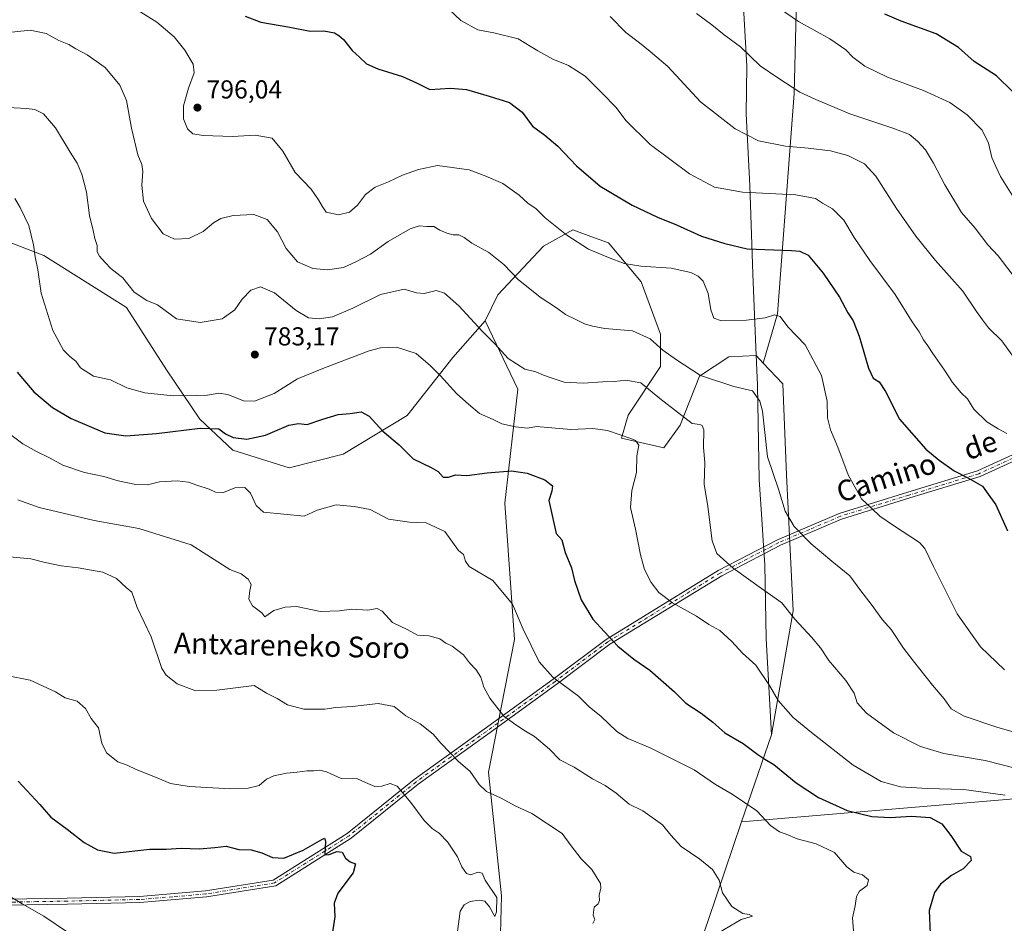
# Model space of a CAD drawing. Units: metres. Extents: x 600289 to 603741, y 4752298 to 4754662.
# Drawn here: x 601572 to 601952, y 4752647 to 4752995 of the extents above; entities that cross this region are included whole.
import ezdxf
from ezdxf.enums import TextEntityAlignment as Align

# ---------------------------------------------------------------- set-up
doc = ezdxf.new("R2010")
doc.units = ezdxf.units.M
doc.header["$MEASUREMENT"] = 0
doc.linetypes.add('DGN Style 4', pattern=[2.638475, 1.318413, -0.659207, 0.001648, -0.659207])
for name, color, linetype, lineweight in [('Arbolado forestal CxS', 92, 'Continuous', 0), ('Camino Cxs', 7, 'Continuous', 0), ('Camino eje', 30, 'DGN Style 4', 13), ('Curva de nivel maestra', 30, 'Continuous', 30), ('Curva de nivel normal', 30, 'Continuous', 0), ('Entidad de ámbito territorial', 7, 'Continuous', 0), ('Entidad de ámbito territorial CxS', 92, 'Continuous', 0), ('Municipio', 91, 'Continuous', 13), ('Municipio CxS', 4, 'Continuous', 0), ('Punto de cota en terreno', 7, 'Continuous', 0), ('Rótulo de punto de cota en terreno', 7, 'Continuous', 0), ('Texto cartográfico', 7, 'Continuous', 0)]:
    doc.layers.add(name, color=color, linetype=linetype, lineweight=lineweight)
doc.styles.add('Style-Arial', font='txt')

# ---------------------------------------------------------------- blocks, each defined once
blk = doc.blocks.new('*U8')
at = {"layer": 'Arbolado forestal CxS', "color": 92, "linetype": 'Continuous', "lineweight": 0}
blk.add_polyline3d([(601873.1471, 4753055.7365, 829.7029), (601871.0219, 4752966.5553, 814.8943), (601864.6501, 4752881.6209, 795.6143), (601859.0663, 4752862.6375, 791.7093), (601856.3593, 4752865.4973, 792.2512), (601845.8429, 4752865.0593, 792.9918), (601834.5497, 4752857.5305, 790.4425), (601827.0203, 4752838.7101, 784.5377), (601820.7461, 4752829.9267, 781.7287), (601804.4331, 4752833.6907, 780.2243), (601806.9431, 4752842.4737, 782.5913), (601819.4915, 4752861.2941, 788.1135), (601819.4917, 4752873.8425, 790.9674), (601811.9633, 4752893.9183, 793.5203), (601799.4157, 4752908.9751, 796.3506), (601794.0677, 4752910.9199, 796.1394), (601785.6127, 4752913.9943, 795.7021), (601774.3193, 4752907.7203, 793.1232), (601756.7519, 4752888.8995, 787.9466), (601751.8747, 4752878.9207, 785.7281), (601739.3755, 4752864.7539, 781.6444), (601721.7589, 4752842.3591, 776.7105), (601697.0985, 4752827.5313, 772.6716), (601676.1779, 4752822.2693, 773.0283), (601654.5305, 4752829.0765, 773.8521), (601641.7377, 4752841.0423, 777.4007), (601628.8931, 4752860.0003, 781.9944), (601613.4699, 4752884.0199, 783.9936), (601581.5603, 4752904.0873, 780.8276), (601547.8001, 4752917.1463, 776.7492)], dxfattribs=at)
blk = doc.blocks.new('5PATER')
at = {"layer": 'Punto de cota en terreno', "linetype": 'Continuous', "lineweight": 0}
h = blk.add_hatch(color=51, dxfattribs=at)
edge = h.paths.add_edge_path()
edge.add_ellipse((0, 0), major_axis=(-0.11, -0.111), ratio=0.999422, start_angle=0, end_angle=360)

msp = doc.modelspace()

# ---------------------------------------------------------------- linework, layer by layer
at = {"layer": 'Arbolado forestal CxS', "color": 92, "linetype": 'Continuous', "lineweight": 0}
for points in [[(601862.7523, 4753128.7299, 845.0495), (601864.6549, 4753117.3141, 839.9734), (601864.6541, 4753081.2169, 830.3584), (601873.1471, 4753055.7365, 829.7029), (601871.0219, 4752966.5553, 814.8943), (601864.6501, 4752881.6209, 795.6143), (601859.0663, 4752862.6375, 791.7093)], [(601969.6831, 4752695.7307, 782.4964), (601850.7223, 4752685.6775, 768.8482), (601850.7239, 4752685.6819, 768.8488), (601862.2549, 4752719.2515, 777.3661), (601870.6949, 4752767.0039, 785.3017), (601867.9999, 4752819.5749, 790.6641), (601866.6527, 4752854.6223, 791.3325), (601859.0663, 4752862.6375, 791.7093), (601864.6501, 4752881.6209, 795.6143), (601871.0219, 4752966.5553, 814.8943), (601873.1471, 4753055.7365, 829.7029)], [(601547.8001, 4752917.1463, 776.7492), (601581.5603, 4752904.0873, 780.8276), (601613.4699, 4752884.0199, 783.9936), (601628.8931, 4752860.0003, 781.9944), (601641.7377, 4752841.0423, 777.4007), (601654.5305, 4752829.0765, 773.8521), (601676.1779, 4752822.2693, 773.0283), (601697.0985, 4752827.5313, 772.6716), (601721.7589, 4752842.3591, 776.7105), (601739.3755, 4752864.7539, 781.6444), (601751.8747, 4752878.9207, 785.7281), (601764.4223, 4752852.5709, 783.4177), (601759.4023, 4752808.6549, 773.1411), (601763.1653, 4752755.9567, 768.8078), (601753.1683, 4752704.7851, 760.8975), (601758.1861, 4752657.1043, 755.4063), (601756.9309, 4752613.1883, 757.3608)], [(601751.8747, 4752878.9207, 785.7281), (601739.3755, 4752864.7539, 781.6444), (601721.7589, 4752842.3591, 776.7105), (601697.0985, 4752827.5313, 772.6716), (601676.1779, 4752822.2693, 773.0283), (601654.5305, 4752829.0765, 773.8521), (601641.7377, 4752841.0423, 777.4007), (601628.8931, 4752860.0003, 781.9944), (601613.4699, 4752884.0199, 783.9936), (601581.5603, 4752904.0873, 780.8276), (601547.8001, 4752917.1463, 776.7492)], [(601756.9309, 4752613.1883, 757.3608), (601758.1861, 4752657.1043, 755.4063), (601753.1683, 4752704.7851, 760.8975), (601763.1653, 4752755.9567, 768.8078), (601759.4023, 4752808.6549, 773.1411), (601764.4223, 4752852.5709, 783.4177), (601751.8747, 4752878.9207, 785.7281), (601756.7519, 4752888.8995, 787.9466), (601774.3193, 4752907.7203, 793.1232), (601785.6127, 4752913.9943, 795.7021), (601794.0677, 4752910.9199, 796.1394), (601799.4157, 4752908.9751, 796.3506), (601811.9633, 4752893.9183, 793.5203), (601819.4917, 4752873.8425, 790.9674), (601819.4915, 4752861.2941, 788.1135), (601806.9431, 4752842.4737, 782.5913), (601804.4331, 4752833.6907, 780.2243), (601820.7461, 4752829.9267, 781.7287), (601827.0203, 4752838.7101, 784.5377), (601834.5497, 4752857.5305, 790.4425), (601845.8429, 4752865.0593, 792.9918), (601856.3593, 4752865.4973, 792.2512), (601859.0663, 4752862.6375, 791.7093), (601866.6527, 4752854.6223, 791.3325), (601867.9999, 4752819.5749, 790.6641), (601870.6949, 4752767.0039, 785.3017), (601862.2549, 4752719.2515, 777.3661), (601850.7239, 4752685.6819, 768.8488), (601850.7223, 4752685.6775, 768.8482), (601837.8633, 4752647.6019, 763.8428), (601819.0723, 4752593.4923, 764.7997)], [(601859.0663, 4752862.6375, 791.7093), (601856.3593, 4752865.4973, 792.2512), (601845.8429, 4752865.0593, 792.9918), (601834.5497, 4752857.5305, 790.4425), (601827.0203, 4752838.7101, 784.5377), (601820.7461, 4752829.9267, 781.7287), (601804.4331, 4752833.6907, 780.2243), (601806.9431, 4752842.4737, 782.5913), (601819.4915, 4752861.2941, 788.1135), (601819.4917, 4752873.8425, 790.9674), (601811.9633, 4752893.9183, 793.5203), (601799.4157, 4752908.9751, 796.3506), (601794.0677, 4752910.9199, 796.1394), (601785.6127, 4752913.9943, 795.7021), (601774.3193, 4752907.7203, 793.1232), (601756.7519, 4752888.8995, 787.9466), (601751.8747, 4752878.9207, 785.7281)], [(601859.0663, 4752862.6375, 791.7093), (601856.3593, 4752865.4973, 792.2512), (601845.8429, 4752865.0593, 792.9918), (601834.5497, 4752857.5305, 790.4425), (601827.0203, 4752838.7101, 784.5377), (601820.7461, 4752829.9267, 781.7287), (601804.4331, 4752833.6907, 780.2243), (601806.9431, 4752842.4737, 782.5913), (601819.4915, 4752861.2941, 788.1135), (601819.4917, 4752873.8425, 790.9674), (601811.9633, 4752893.9183, 793.5203), (601799.4157, 4752908.9751, 796.3506), (601794.0677, 4752910.9199, 796.1394), (601785.6127, 4752913.9943, 795.7021), (601774.3193, 4752907.7203, 793.1232), (601756.7519, 4752888.8995, 787.9466), (601751.8747, 4752878.9207, 785.7281)], [(601751.8747, 4752878.9207, 785.7281), (601764.4223, 4752852.5709, 783.4177), (601759.4023, 4752808.6549, 773.1411), (601763.1653, 4752755.9567, 768.8078), (601753.1683, 4752704.7851, 760.8975), (601758.1861, 4752657.1043, 755.4063), (601756.9309, 4752613.1883, 757.3608), (601749.4015, 4752564.2539, 755.7099), (601724.8113, 4752518.8843, 752.5389), (601672.4953, 4752465.0521, 747.1345), (601645.9915, 4752441.9461, 744.3804), (601625.2407, 4752413.8047, 742.0058), (601615.2045, 4752393.9927, 739.7498), (601612.6951, 4752371.4071, 738.8478), (601621.4773, 4752358.8599, 739.8827), (601650.3385, 4752343.8029, 745.2918), (601666.2775, 4752327.3165, 751.0781), (601670.6333, 4752318.2421, 752.464)], [(601751.8747, 4752878.9207, 785.7281), (601764.4223, 4752852.5709, 783.4177), (601759.4023, 4752808.6549, 773.1411), (601763.1653, 4752755.9567, 768.8078), (601753.1683, 4752704.7851, 760.8975), (601758.1861, 4752657.1043, 755.4063), (601756.9309, 4752613.1883, 757.3608), (601749.4015, 4752564.2539, 755.7099), (601724.8113, 4752518.8843, 752.5389), (601672.4953, 4752465.0521, 747.1345), (601645.9915, 4752441.9461, 744.3804), (601625.2407, 4752413.8047, 742.0058), (601615.2045, 4752393.9927, 739.7498), (601612.6951, 4752371.4071, 738.8478), (601621.4773, 4752358.8599, 739.8827), (601650.3385, 4752343.8029, 745.2918), (601666.2775, 4752327.3165, 751.0781), (601670.6333, 4752318.2421, 752.464)], [(601859.0663, 4752862.6375, 791.7093), (601866.6527, 4752854.6223, 791.3325), (601867.9999, 4752819.5749, 790.6641), (601870.6949, 4752767.0039, 785.3017), (601862.2549, 4752719.2515, 777.3661), (601850.7239, 4752685.6819, 768.8488), (601850.7223, 4752685.6775, 768.8482)], [(601859.0663, 4752862.6375, 791.7093), (601866.6527, 4752854.6223, 791.3325), (601867.9999, 4752819.5749, 790.6641), (601870.6949, 4752767.0039, 785.3017), (601862.2549, 4752719.2515, 777.3661), (601850.7239, 4752685.6819, 768.8488), (601850.7223, 4752685.6775, 768.8482)], [(602436.0719, 4752842.3389, 773.1168), (602354.1535, 4752787.9995, 797.477), (602327.1281, 4752777.1649, 798.8603), (602299.5141, 4752775.9101, 806.1299), (602289.4721, 4752778.4201, 809.4798), (602288.2177, 4752795.9899, 814.7124), (602273.1555, 4752804.7761, 817.5919), (602231.7337, 4752803.5211, 821.057), (602200.4493, 4752787.3273, 820.455), (602178.9787, 4752770.6197, 818.7062), (602155.0135, 4752747.5357, 813.5518), (602115.9163, 4752709.7043, 801.5794), (602096.3241, 4752696.8265, 797.0457), (602053.7937, 4752693.2867, 794.774), (601969.6831, 4752695.7307, 782.4964), (601850.7223, 4752685.6775, 768.8482)], [(602286.7653, 4752327.3966, 879.8876), (601752.9472, 4752319.465, 772.0171), (601755.8171, 4752349.2143, 769.6369), (601757.8675, 4752375.5041, 769.9553), (601758.8981, 4752401.7541, 769.5399), (601759.7385, 4752420.7441, 768.3602), (601767.3487, 4752441.8039, 767.9229), (601783.3501, 4752489.8135, 765.4856), (601797.7109, 4752531.3929, 764.3595), (601819.0723, 4752593.4923, 764.7997), (601837.8633, 4752647.6019, 763.8428), (601850.7223, 4752685.6775, 768.8482), (601969.6831, 4752695.7307, 782.4964)], [(601850.7223, 4752685.6775, 768.8482), (601837.8633, 4752647.6019, 763.8428), (601819.0723, 4752593.4923, 764.7997), (601797.7109, 4752531.3929, 764.3595), (601783.3501, 4752489.8135, 765.4856), (601767.3487, 4752441.8039, 767.9229), (601759.7385, 4752420.7441, 768.3602), (601758.8981, 4752401.7541, 769.5399), (601757.8675, 4752375.5041, 769.9553), (601755.8171, 4752349.2143, 769.6369), (601752.9472, 4752319.4651, 772.0171)], [(601850.7223, 4752685.6775, 768.8482), (601837.8633, 4752647.6019, 763.8428), (601819.0723, 4752593.4923, 764.7997), (601797.7109, 4752531.3929, 764.3595), (601783.3501, 4752489.8135, 765.4856), (601767.3487, 4752441.8039, 767.9229), (601759.7385, 4752420.7441, 768.3602), (601758.8981, 4752401.7541, 769.5399), (601757.8675, 4752375.5041, 769.9553), (601755.8171, 4752349.2143, 769.6369), (601752.9472, 4752319.4651, 772.0171)]]:
    msp.add_polyline3d(points, dxfattribs=at)
at = {"layer": 'Camino Cxs', "color": 7, "linetype": 'Continuous', "lineweight": 0}
for points in [[(601567.2301, 4752655.8401, 760.7313), (601590.6601, 4752656.2701, 760.9958), (601618.5201, 4752656.8801, 760.7272), (601644.0001, 4752659.0101, 758.3391), (601670.1201, 4752663.2201, 762.7702), (601698.6101, 4752681.2001, 764.8609), (601724.4201, 4752701.9901, 768.4392), (601751.4301, 4752721.3801, 773.8517), (601778.1301, 4752740.7601, 772.0368), (601798.4701, 4752756.0601, 788.4659), (601841.7701, 4752782.6001, 784.2975), (601864.5401, 4752794.4201, 801.5453), (601888.3701, 4752804.6401, 805.1801), (601914.8501, 4752812.7901, 810.479), (601941.7401, 4752821.0101, 814.3155), (601967.2701, 4752832.7301, 817.2053)], [(601567.2301, 4752655.8401, 760.7313), (601590.6601, 4752656.2701, 760.9958), (601618.5201, 4752656.8801, 760.7272), (601644.0001, 4752659.0101, 758.3391), (601670.1201, 4752663.2201, 762.7702), (601698.6101, 4752681.2001, 764.8609), (601724.4201, 4752701.9901, 768.4392), (601751.4301, 4752721.3801, 773.8517), (601778.1301, 4752740.7601, 772.0368), (601798.4701, 4752756.0601, 788.4659), (601841.7701, 4752782.6001, 784.2975), (601864.5401, 4752794.4201, 801.5453), (601888.3701, 4752804.6401, 805.1801), (601914.8501, 4752812.7901, 810.479), (601941.7401, 4752821.0101, 814.3155), (601967.2701, 4752832.7301, 817.2053)], [(601968.2901, 4752830.6001, 817.4468), (601942.7201, 4752818.8601, 815.0758), (601915.6801, 4752810.5901, 810.7468), (601889.3301, 4752802.4801, 805.2622), (601865.6901, 4752792.3501, 802.5053), (601843.0701, 4752780.6101, 784.1292), (601799.9301, 4752754.1701, 789.2337), (601779.6501, 4752738.9201, 774.0457), (601752.9201, 4752719.5101, 773.7188), (601725.9501, 4752700.1601, 768.3427), (601700.0901, 4752679.3301, 765.5382), (601671.0501, 4752661.0101, 762.8791), (601644.3201, 4752656.6801, 758.4924), (601618.6501, 4752654.5301, 760.3288), (601590.7101, 4752653.9101, 760.97), (601567.2501, 4752653.4901, 760.6775)], [(601968.2901, 4752830.6001, 817.4468), (601942.7201, 4752818.8601, 815.0758), (601915.6801, 4752810.5901, 810.7468), (601889.3301, 4752802.4801, 805.2622), (601865.6901, 4752792.3501, 802.5053), (601843.0701, 4752780.6101, 784.1292), (601799.9301, 4752754.1701, 789.2337), (601779.6501, 4752738.9201, 774.0457), (601752.9201, 4752719.5101, 773.7188), (601725.9501, 4752700.1601, 768.3427), (601700.0901, 4752679.3301, 765.5382), (601671.0501, 4752661.0101, 762.8791), (601644.3201, 4752656.6801, 758.4924), (601618.6501, 4752654.5301, 760.3288), (601590.7101, 4752653.9101, 760.97), (601567.2501, 4752653.4901, 760.6775)]]:
    msp.add_polyline3d(points, dxfattribs=at)
at = {"layer": 'Camino eje', "color": 30, "linetype": 'DGN Style 4', "lineweight": 13}
msp.add_polyline3d([(601967.7801, 4752831.6651, 817.238), (601942.2301, 4752819.9351, 814.7126), (601915.2651, 4752811.6901, 810.6341), (601888.8501, 4752803.5601, 805.2019), (601877.0301, 4752798.4951, 805.3174), (601865.1151, 4752793.3851, 802.0488), (601842.4201, 4752781.6051, 784.2178), (601799.2001, 4752755.1151, 788.8738), (601778.8901, 4752739.8401, 773.0676), (601765.5251, 4752730.1351, 771.0032), (601752.1751, 4752720.4451, 773.9024), (601738.6901, 4752710.7701, 771.372), (601725.1851, 4752701.0751, 768.3512), (601699.3501, 4752680.2651, 765.1575), (601685.1051, 4752671.2751, 764.1908), (601670.5851, 4752662.1151, 762.8508), (601657.2201, 4752659.9501, 762.2889), (601644.1601, 4752657.8451, 758.3811), (601631.3251, 4752656.7701, 760.0652), (601618.5851, 4752655.7051, 760.5279), (601604.6151, 4752655.3951, 763.1287), (601590.6851, 4752655.0901, 760.982), (601578.9701, 4752654.8751, 759.6879), (601567.2401, 4752654.6651, 760.7042)], dxfattribs=at)
at = {"layer": 'Curva de nivel maestra', "color": 30, "linetype": 'Continuous', "lineweight": 30, "flags": 128}
for points, elevation in [([(601659.31, 4752996.4101), (601665.31, 4752994.1001), (601676.47, 4752992.2001), (601684.29, 4752990.7101), (601689.6, 4752990.8101), (601693.77, 4752990.0401), (601695.37, 4752988.9901), (601697.16, 4752987.4501), (601700.54, 4752983.1601), (601703.38, 4752980.6601), (601706.13, 4752978.0801), (601710.48, 4752976.1001), (601719.89, 4752973.1801), (601725.39, 4752970.6701), (601730.54, 4752968.1601), (601738.44, 4752968.6201), (601744.6, 4752968.1201), (601753.4, 4752965.5801), (601761.24, 4752963.1901), (601766.13, 4752959.4201), (601770.05, 4752954.0001), (601774.88, 4752950.5401), (601779.88, 4752946.3601), (601787.01, 4752938.6801), (601796.22, 4752930.8401), (601808.56, 4752923.5201), (601818.27, 4752918.8901), (601825.65, 4752915.9401), (601835.34, 4752911.6301), (601844.3, 4752908.7601), (601852.9, 4752906.6901), (601869.98, 4752906.0801), (601873.26, 4752905.8401), (601876.42, 4752904.2001), (601882.27, 4752897.2901), (601888.46, 4752888.0401), (601891.69, 4752882.0101), (601893.8, 4752878.9301), (601896.06, 4752872.9701), (601899.67, 4752860.6201), (601901.5, 4752856.7901), (601903.83, 4752855.4201), (601906.27, 4752851.6501), (601911.7, 4752840.9301), (601921.76, 4752829.3601), (601926.91, 4752825.2101), (601932.76, 4752821.0501), (601938.3, 4752818.2501), (601943.69, 4752815.1201), (601945.22, 4752812.9501), (601948.77, 4752808.0101), (601953.36, 4752797.8601)], 800), ([(601955.37, 4752967.2401), (601949.01, 4752973.4601), (601940.48, 4752979.0201), (601934.35, 4752984.3201), (601925.81, 4752989.6401), (601912.27, 4752994.4901), (601906.01, 4752997.1701)], 825), ([(601571.28, 4752859.1301), (601577.76, 4752851.4801), (601585.02, 4752845.4801), (601592.11, 4752841.2001), (601605.15, 4752835.7701), (601613.25, 4752834.5401), (601625.11, 4752835.4001), (601641.92, 4752837.5801), (601649.12, 4752837.2501), (601651.64, 4752835.3101), (601654.66, 4752833.9101), (601659.86, 4752833.3201), (601667.12, 4752834.7701), (601676.09, 4752838.7201), (601679.79, 4752839.3101), (601683.19, 4752838.8901), (601689.28, 4752841.0501), (601695.18, 4752842.7901), (601699.76, 4752843.1701), (601704, 4752843.7701), (601707.05, 4752842.1701), (601712.42, 4752836.3401), (601718.66, 4752831.0301), (601724.12, 4752825.7001), (601730.99, 4752822.3201), (601733.66, 4752820.7501), (601735.62, 4752818.6401), (601737.75, 4752818.6101), (601740.41, 4752819.4701), (601744.75, 4752819.2301), (601752.64, 4752820.3301), (601761.97, 4752821.0601), (601768.01, 4752820.2001), (601774.89, 4752817.6301), (601777.8, 4752815.3001), (601777.6, 4752813.2601), (601776.42, 4752809.5901), (601779.26, 4752796.8801), (601781.35, 4752794.4701), (601782.65, 4752789.6001), (601785.08, 4752783.7001), (601786.32, 4752778.7901), (601788.92, 4752771.3001), (601793.42, 4752763.8901), (601797.81, 4752758.9401), (601802.96, 4752753.3801), (601809.2, 4752748.4301), (601815.39, 4752744.1201), (601824.82, 4752735.7701), (601829.2, 4752731.4801), (601835.16, 4752727.6301), (601839.66, 4752724.1001), (601844.31, 4752720.0001), (601851.31, 4752715.8801), (601856.97, 4752711.5901), (601859.65, 4752709.8401), (601863.12, 4752707.8101), (601871.75, 4752700.7001), (601880.45, 4752695.0401), (601891.43, 4752690.0701), (601901, 4752687.6801), (601908.11, 4752687.3001), (601916.24, 4752687.8201), (601923.43, 4752687.3101), (601927.94, 4752684.9401), (601931.48, 4752680.3901), (601935.47, 4752674.3801), (601938.97, 4752672.2701), (601939.23, 4752670.7601), (601936.26, 4752667.5901), (601931.68, 4752664.9301), (601927.5, 4752661.5901), (601925.18, 4752658.4001), (601923.08, 4752651.4701), (601923.53, 4752642.4001)], 775), ([(601571.76, 4752701.3801), (601580.07, 4752692.3601), (601584.33, 4752687.4601), (601590.58, 4752682.8901), (601597.12, 4752677.6601), (601602.31, 4752674.8601), (601608.77, 4752673.5301), (601622.45, 4752675.0901), (601628.79, 4752675.0801), (601634.61, 4752675.5201), (601641.48, 4752675.2501), (601647.61, 4752675.7901), (601651.94, 4752676.2801), (601656.85, 4752675.0401), (601661.52, 4752674.8201), (601665.7, 4752673.7601), (601669.82, 4752671.8901), (601674.19, 4752671.6601), (601681.69, 4752674.7301), (601688.84, 4752678.8301), (601689.9, 4752679.3101), (601690.22, 4752678.2401), (601690.04, 4752672.9701), (601691.73, 4752673.0201), (601694.68, 4752674.2201), (601696.71, 4752673.9801), (601697.92, 4752671.6201), (601699.76, 4752670.2801), (601701.85, 4752669.4901), (601700.89, 4752665.9501), (601695.05, 4752658.2101), (601693.61, 4752654.3401), (601693.91, 4752648.9801), (601692.82, 4752642.2901)], 750)]:
    msp.add_lwpolyline(points, dxfattribs=dict(at, elevation=elevation))
at = {"layer": 'Curva de nivel normal', "color": 30, "linetype": 'Continuous', "lineweight": 0, "flags": 128}
for points, elevation in [([(601856.02, 4753005.94), (601872.66, 4752994.36), (601884.78, 4752987.73), (601890.89, 4752983.51), (601893.64, 4752980.59), (601898.22, 4752977.16), (601907.03, 4752972.93), (601920.86, 4752967.76), (601931.03, 4752963.1), (601937.77, 4752958.4), (601943.58, 4752952.46), (601946.03, 4752947.4), (601947.28, 4752941.89), (601948.77, 4752938.47), (601950.6, 4752934.56), (601955.15, 4752927.43)], 820), ([(601618.04, 4752998.66), (601625.19, 4752994.14), (601631.83, 4752988.45), (601636.06, 4752983.33), (601639.19, 4752977.99), (601639.57, 4752974.53), (601637.35, 4752968.67), (601635.42, 4752961.8), (601635.51, 4752956.91), (601637.05, 4752953), (601639.08, 4752951.03), (601643.02, 4752950.38), (601654.44, 4752950.03), (601663.16, 4752950.52), (601669.71, 4752949.33), (601673.81, 4752944.43), (601678.52, 4752936.14), (601684.76, 4752929.69), (601687.59, 4752925.54), (601689.03, 4752923.13), (601690.57, 4752920.84), (601695.31, 4752919.79), (601699.46, 4752920.8), (601702.58, 4752923.6), (601705.68, 4752927.64), (601709.35, 4752930.43), (601714.57, 4752932.52), (601719.94, 4752935.1), (601726.15, 4752937.34), (601733.42, 4752938.9), (601745.61, 4752937.23), (601752.14, 4752934.79), (601758.69, 4752931.86), (601764.93, 4752927.38), (601768.41, 4752924.18), (601771.42, 4752922.22), (601774.97, 4752918.71), (601783.31, 4752911.99), (601791.66, 4752906.53), (601799.41, 4752903.41), (601805.44, 4752901.07), (601811.82, 4752900.02), (601823.63, 4752899.25), (601831.16, 4752897.61), (601833.95, 4752896.15), (601835.88, 4752894.17), (601837.83, 4752889.42), (601838.94, 4752883.13), (601840, 4752879.95), (601843.01, 4752878.92), (601852.68, 4752879.13), (601859.81, 4752880.08), (601863.43, 4752881.18), (601865.64, 4752880.59), (601868.6, 4752876.67), (601875.3, 4752869.72), (601881.57, 4752857.89), (601883.71, 4752847.91), (601883.83, 4752841.54), (601884.99, 4752836.89), (601887.81, 4752830.17), (601891.89, 4752819.49), (601896.97, 4752810.26), (601900.94, 4752806.56), (601904.08, 4752803.62), (601909.28, 4752799.97), (601919.3, 4752793.46), (601921.41, 4752791.12), (601924.81, 4752784.17), (601933.88, 4752765.84), (601942.84, 4752753.13), (601952.14, 4752744.24)], 795), ([(601735.52, 4753001.34), (601742.39, 4752994.75), (601749, 4752991.13), (601755.19, 4752990.06), (601764.51, 4752987.74), (601772.11, 4752983.09), (601777.9, 4752979.92), (601783.97, 4752977.36), (601790.35, 4752973.3), (601796.87, 4752966.83), (601802.42, 4752961.17), (601806.12, 4752956.24), (601815.53, 4752946.94), (601830.64, 4752935.59), (601840.28, 4752930.43), (601851.1, 4752928.54), (601871.64, 4752927.51), (601879.31, 4752926.16), (601881.97, 4752924.29), (601885.79, 4752922.08), (601890.24, 4752917.74), (601894.1, 4752911.11), (601900.26, 4752902.14), (601910.01, 4752889.03), (601916.59, 4752878.54), (601919.29, 4752874.72), (601920.89, 4752871.56), (601922.61, 4752869.26), (601924.51, 4752866.26), (601929.01, 4752859.95), (601932.05, 4752855.17), (601935.4, 4752851.2), (601937.93, 4752848.81), (601940.38, 4752844.89), (601945.38, 4752840), (601949.72, 4752837.28), (601953.08, 4752835.5)], 805), ([(601800.07, 4752996.36), (601806.05, 4752990.16), (601811.31, 4752986.2), (601815.54, 4752982.76), (601822.29, 4752977.03), (601834.93, 4752963.43), (601848.3, 4752952.96), (601857.3, 4752948.35), (601867.64, 4752946.26), (601876.42, 4752945.58), (601885.02, 4752944.49), (601891.74, 4752942.67), (601898.17, 4752939.52), (601902.58, 4752934.77), (601910.46, 4752922.22), (601917.9, 4752911.59), (601925.48, 4752902.26), (601936.08, 4752890.31), (601941.34, 4752882.48), (601943.66, 4752879.33), (601945.94, 4752876.22), (601951.13, 4752871.16), (601955.1, 4752865.68)], 810), ([(601833.38, 4752997.5), (601839.21, 4752993.16), (601843.96, 4752989.25), (601850.28, 4752984.56), (601857.96, 4752977.24), (601864.69, 4752972.65), (601873.22, 4752967.16), (601879.41, 4752964.31), (601892.46, 4752958.73), (601909.48, 4752953.1), (601915.47, 4752950.76), (601918.65, 4752948.28), (601921.62, 4752944.94), (601924.79, 4752939.75), (601929.13, 4752931.34), (601935.62, 4752920.74), (601940.89, 4752914.64), (601945.77, 4752908.19), (601949.74, 4752903.96), (601955.11, 4752896.99)], 815), ([(601565.73, 4752989.93), (601576.28, 4752991), (601582.53, 4752989.74), (601587.45, 4752987.02), (601591.31, 4752985.51), (601593.97, 4752983.85), (601598.3, 4752981.57), (601605.26, 4752976.68), (601610.92, 4752969.88), (601613.55, 4752963.92), (601615.4, 4752953.26), (601617.86, 4752942.92), (601619.42, 4752939.23), (601619.8, 4752936.58), (601619.35, 4752931.25), (601620.05, 4752925.09), (601623.14, 4752918.42), (601627.68, 4752912.44), (601632.02, 4752910.38), (601637.6, 4752910.74), (601643.08, 4752913.43), (601647.02, 4752916.78), (601649.91, 4752918.4), (601654.64, 4752919.56), (601662.64, 4752919.92), (601667.69, 4752918.05), (601671.72, 4752913.23), (601675.12, 4752906.84), (601679.47, 4752901.72), (601685.39, 4752899.08), (601691.03, 4752898.55), (601697.15, 4752899.48), (601701.97, 4752901.65), (601707.64, 4752904.58), (601714.42, 4752909.54), (601722.87, 4752914.39), (601726.44, 4752915.61), (601729.38, 4752915.33), (601732.02, 4752915.31), (601734.31, 4752913.93), (601737.02, 4752912.74), (601739.55, 4752912.11), (601741.68, 4752912.13), (601743.79, 4752911.11), (601746.69, 4752908.92), (601753.29, 4752905.24), (601759.01, 4752900.63), (601764.58, 4752894.89), (601773.05, 4752888.08), (601779.36, 4752883.9), (601782.8, 4752881.33), (601787.12, 4752879.3), (601790.09, 4752877.71), (601793.23, 4752876.85), (601797.99, 4752875.94), (601808.66, 4752875.1), (601815.51, 4752871.92), (601820.39, 4752867.64), (601825.69, 4752863.85), (601834.88, 4752857.83), (601847.81, 4752853.65), (601855.01, 4752851.86), (601857.78, 4752847.96), (601858.76, 4752844.04), (601860.78, 4752826.4), (601864.98, 4752813.93), (601867.58, 4752805.54), (601870.99, 4752799.61), (601877.52, 4752792.9), (601885.49, 4752786.18), (601892.47, 4752780.53), (601896.78, 4752774.74), (601900.77, 4752769.62), (601905.14, 4752763.65), (601908.39, 4752759.86), (601913.16, 4752752.64), (601917.09, 4752747.67), (601924.39, 4752738.43), (601928.84, 4752733.15), (601931.55, 4752729.26), (601936.59, 4752726.37), (601949.23, 4752722.13), (601969.32, 4752716.35)], 790), ([(601560.62, 4752961.55), (601574.93, 4752960.83), (601578.08, 4752960.39), (601581.45, 4752958.82), (601586.08, 4752953.41), (601591.74, 4752943.94), (601594.5, 4752939.78), (601596.31, 4752935.5), (601598.03, 4752928.59), (601599.2, 4752919.5), (601600.67, 4752913.72), (601601.25, 4752910.65), (601602.14, 4752908.02), (601602.2, 4752905.56), (601603.04, 4752903.93), (601605.3, 4752901.43), (601607.42, 4752899.06), (601612.08, 4752895.45), (601616.42, 4752889.92), (601621.38, 4752886.73), (601625.42, 4752885.13), (601628.42, 4752882.93), (601632.83, 4752879.67), (601641.85, 4752878.23), (601650.36, 4752879.65), (601655.27, 4752883.17), (601658.13, 4752887.24), (601661.42, 4752890.81), (601665.14, 4752892.08), (601670.58, 4752889.68), (601678.89, 4752882.9), (601683.7, 4752880.13), (601687.78, 4752879.64), (601692.96, 4752880.51), (601700.86, 4752883.83), (601711.41, 4752889.1), (601720.64, 4752891.14), (601725.31, 4752889.72), (601728.31, 4752889.46), (601732.97, 4752890.58), (601736.12, 4752889.65), (601741.64, 4752884.66), (601750.7, 4752875), (601755.55, 4752870.08), (601760.76, 4752864.4), (601767.1, 4752860.23), (601771.39, 4752859.31), (601774.31, 4752857.95), (601777.72, 4752856.81), (601782.31, 4752855.32), (601789.7, 4752854.83), (601797.2, 4752855.37), (601801.72, 4752855.53), (601806.07, 4752856.1), (601811.89, 4752855.03), (601819.17, 4752848.96), (601831.64, 4752839.26), (601834.58, 4752838.98), (601835.58, 4752838.57), (601836.19, 4752836.94), (601836.01, 4752830.08), (601836.52, 4752824.26), (601836.27, 4752815.93), (601837.72, 4752807.26), (601839.42, 4752794.05), (601841.25, 4752789.21), (601847.5, 4752783.46), (601858.4, 4752775.69), (601866.23, 4752770.18), (601871.25, 4752763.87), (601877.67, 4752756.96), (601881.14, 4752752.76), (601884.4, 4752747.96), (601890.97, 4752740.2), (601894.18, 4752735.26), (601895.34, 4752731.52), (601898.92, 4752727.63), (601909.38, 4752720), (601919.72, 4752714.68), (601928.8, 4752712.08), (601944.66, 4752709.28), (601957.32, 4752706.13)], 785), ([(601570.48, 4752926.08), (601572.54, 4752922.65), (601575.77, 4752915.72), (601577.66, 4752908.28), (601578.23, 4752903.55), (601579.27, 4752898.65), (601580.64, 4752889.59), (601585.11, 4752875.18), (601589.22, 4752867.57), (601591.6, 4752865.13), (601593.96, 4752863.41), (601595.8, 4752860.76), (601600.79, 4752857.64), (601607.32, 4752856.11), (601613.61, 4752853.06), (601620.57, 4752851.1), (601631.54, 4752850), (601640.49, 4752850.16), (601644.79, 4752850.25), (601649.09, 4752851), (601652.64, 4752850.46), (601658.67, 4752848.12), (601662.88, 4752847.88), (601670.51, 4752850.84), (601679.43, 4752856.59), (601689.92, 4752860.74), (601707.08, 4752867.41), (601711.42, 4752868.57), (601717.58, 4752868.83), (601725.24, 4752866.38), (601730.69, 4752861.56), (601734.57, 4752857.76), (601740.93, 4752850.78), (601745.4, 4752846.76), (601749.68, 4752843.22), (601754.91, 4752840.82), (601758.31, 4752839.16), (601763.6, 4752838.09), (601768.14, 4752837.58), (601771.64, 4752838.15), (601784.88, 4752837), (601793.39, 4752837.34), (601798.96, 4752836.58), (601807.97, 4752833.59), (601809.81, 4752832.7), (601811.05, 4752830.98), (601810.29, 4752826.8), (601810.2, 4752820.37), (601808.47, 4752813.45), (601807.91, 4752806.93), (601809.86, 4752798.62), (601811.71, 4752788.71), (601813.3, 4752783), (601815.88, 4752777.93), (601818.84, 4752774.12), (601824.15, 4752770.1), (601833.37, 4752764.99), (601838.13, 4752761.75), (601842.37, 4752759.41), (601846.95, 4752755.25), (601851.14, 4752750.77), (601856.25, 4752746.14), (601861.46, 4752738.26), (601864.81, 4752732.53), (601870.63, 4752725.88), (601877.75, 4752720.08), (601893.75, 4752707.54), (601904.56, 4752701.22), (601912.08, 4752699.22), (601922.28, 4752698.5), (601936.4, 4752698.11), (601952.41, 4752695.92)], 780), ([(601568.39, 4752835.34), (601573.56, 4752831.52), (601578.84, 4752828.46), (601584.04, 4752825.99), (601588.89, 4752823.29), (601597.29, 4752820.37), (601604.77, 4752818.84), (601610.29, 4752817.22), (601617.1, 4752815.74), (601621.64, 4752815.7), (601626.2, 4752816.85), (601633.02, 4752817.25), (601637.38, 4752816.75), (601640.61, 4752815.5), (601645.4, 4752813.93), (601647.88, 4752812.81), (601650.87, 4752812.74), (601655.32, 4752814.56), (601659.2, 4752814.69), (601661.33, 4752812.48), (601663.56, 4752807.65), (601666.31, 4752805.1), (601681.99, 4752803.61), (601687.05, 4752805.94), (601694.33, 4752807.92), (601701.36, 4752807.31), (601707.53, 4752806.15), (601714.49, 4752802.44), (601722.65, 4752801.27), (601729.03, 4752800.99), (601736.34, 4752797.62), (601741.49, 4752790.39), (601743.47, 4752788.76), (601744.22, 4752786.16), (601745.73, 4752784.22), (601754.77, 4752778.78), (601762.43, 4752769.61), (601766.54, 4752759.96), (601772.71, 4752747.39), (601777.99, 4752741.48), (601787.86, 4752734.19), (601792.04, 4752729.84), (601796.47, 4752726.49), (601802.68, 4752720.55), (601806.9, 4752717.77), (601815.51, 4752714.27), (601832.49, 4752705.76), (601840.64, 4752700.06), (601847.05, 4752696.3), (601856.61, 4752689.9), (601861.95, 4752684.28), (601865.37, 4752681.8), (601867.94, 4752680.86), (601872.18, 4752679.1), (601879.57, 4752677.12), (601886.62, 4752673.84), (601891.39, 4752668.32), (601894.02, 4752666.3), (601897.4, 4752665.27), (601899.74, 4752663.3), (601899.24, 4752661.17), (601896.24, 4752658.89), (601895.08, 4752656.83), (601894.57, 4752653.26), (601893.53, 4752648.61), (601894.02, 4752642)], 770), ([(601571.62, 4752809.83), (601579.78, 4752806.88), (601600.99, 4752801.95), (601618.31, 4752798.77), (601638.4, 4752792.54), (601653.36, 4752783.04), (601657.7, 4752781.38), (601660.4, 4752779.32), (601661.62, 4752777.26), (601661.07, 4752774.93), (601660.68, 4752771.57), (601662.15, 4752768.98), (601665.68, 4752766.3), (601666.88, 4752764.7), (601670.31, 4752767.16), (601674.68, 4752768.5), (601679.07, 4752768.69), (601688.33, 4752766.77), (601695.62, 4752767.1), (601700.26, 4752767.65), (601706.6, 4752767.34), (601710.24, 4752767.96), (601712.14, 4752766.95), (601716.09, 4752762.55), (601721.76, 4752759.82), (601725.74, 4752757.7), (601730.12, 4752757.41), (601734.32, 4752756.28), (601736.67, 4752754.62), (601739.1, 4752753.38), (601743.5, 4752750.12), (601745.78, 4752747.06), (601748.38, 4752744.33), (601750.14, 4752741.51), (601751.29, 4752737.55), (601753.62, 4752733.32), (601759.08, 4752726.37), (601763.62, 4752723.08), (601767.36, 4752720.66), (601770.83, 4752718.64), (601776.69, 4752713.65), (601780.7, 4752709.61), (601786.18, 4752706.7), (601793.23, 4752702.19), (601798.11, 4752699.65), (601802.38, 4752696.75), (601807.39, 4752692.49), (601812.64, 4752689.88), (601820.2, 4752684.56), (601823.4, 4752680.47), (601827.5, 4752676.12), (601834.69, 4752671.29), (601839.49, 4752667.23), (601842.14, 4752663.12), (601843.42, 4752658.22), (601846.97, 4752653.02), (601851.18, 4752650.32), (601853.71, 4752649.94), (601854.93, 4752649.33), (601850.63, 4752647.96), (601841.79, 4752642.85)], 765), ([(601568.39, 4752787.95), (601576.64, 4752787.18), (601582.14, 4752785.76), (601588.29, 4752784.45), (601594.8, 4752783.69), (601604.31, 4752781.96), (601609.64, 4752779.53), (601613.32, 4752776.09), (601615.54, 4752774.27), (601617.63, 4752768.28), (601622.99, 4752756.99), (601627.07, 4752744.84), (601628.81, 4752742.19), (601633.01, 4752738.92), (601639.87, 4752736.28), (601648.31, 4752736.51), (601662.69, 4752738.31), (601667.46, 4752735.26), (601671.65, 4752733.18), (601675.55, 4752730.83), (601681.87, 4752729.16), (601690.03, 4752729.1), (601694.26, 4752729.77), (601700.64, 4752730.18), (601710.54, 4752731.32), (601716.74, 4752730.12), (601721.24, 4752726.53), (601726.8, 4752723.42), (601731.84, 4752719.46), (601734.72, 4752716.01), (601741.47, 4752709.09), (601746.09, 4752705.04), (601749.51, 4752700.13), (601752.4, 4752697.36), (601757.7, 4752694.98), (601763.65, 4752691.65), (601769.8, 4752688.93), (601781.56, 4752681.18), (601784.97, 4752676.43), (601788.81, 4752671.45), (601793.02, 4752667.22), (601796.32, 4752661.94), (601796.42, 4752660.06), (601795.77, 4752657.43), (601795.92, 4752655.38), (601795.38, 4752654.09), (601793.91, 4752652.72), (601793.51, 4752649.7), (601794.08, 4752648.02), (601793.36, 4752646.48)], 760), ([(601567.23, 4752742.13), (601576.39, 4752740.33), (601586.13, 4752735.75), (601589.9, 4752733.52), (601594.53, 4752732.15), (601597.72, 4752729.34), (601599.93, 4752725.55), (601602.66, 4752721.89), (601604, 4752716.06), (601605.76, 4752712.33), (601610.19, 4752708.81), (601613.7, 4752707.51), (601617.21, 4752705.91), (601625.33, 4752702.67), (601630.42, 4752700.5), (601637.67, 4752699.32), (601653.64, 4752698.36), (601660.44, 4752698.64), (601664.63, 4752699.65), (601667.45, 4752702.14), (601670.31, 4752703.39), (601675.21, 4752704.48), (601679.27, 4752704.86), (601683.21, 4752705.4), (601685.73, 4752705.34), (601688.04, 4752705.64), (601690.67, 4752704.95), (601696.24, 4752702.44), (601702.61, 4752702.19), (601705.65, 4752700.8), (601709.22, 4752699.32), (601711.97, 4752699.36), (601715.21, 4752700.49), (601717.86, 4752699.46), (601723.18, 4752693.16), (601728.28, 4752686.21), (601731.36, 4752683.12), (601734.07, 4752681.35), (601737.33, 4752677.95), (601741.18, 4752672.14), (601742.85, 4752668.25), (601744.68, 4752665.69), (601746.19, 4752665.24), (601749.16, 4752666.26), (601750.72, 4752665.89), (601751.84, 4752663.13), (601756.31, 4752656.42), (601756.24, 4752650.91), (601755.63, 4752649.09), (601753.53, 4752652.93), (601751.7, 4752655), (601749.55, 4752655.48), (601746.03, 4752654.98), (601743.68, 4752653.67), (601742.16, 4752651.19), (601741.16, 4752643.3)], 755), ([(601568.03, 4752657.31), (601573.31, 4752654.01), (601581.66, 4752649.27), (601590.77, 4752643.11)], 745)]:
    msp.add_lwpolyline(points, dxfattribs=dict(at, elevation=elevation))
at = {"layer": 'Entidad de ámbito territorial', "color": 7, "linetype": 'Continuous', "lineweight": 0, "flags": 128}
msp.add_lwpolyline([(601851.288, 4753002.199), (601852.741, 4752977.203), (601852.515, 4752958.749), (601853.955, 4752931.08), (601855.033, 4752897.036), (601856.25, 4752868.634), (601856.873, 4752854.119), (601857.541, 4752817.768), (601858.68, 4752800.498), (601859.098, 4752794.173), (601859.717, 4752784.789), (601860.169, 4752756.442), (601862.271, 4752719.261), (601850.742, 4752685.692), (601837.881, 4752647.615), (601819.097, 4752593.508), (601797.732, 4752531.405), (601783.368, 4752489.828), (601767.373, 4752441.82), (601759.759, 4752420.759), (601758.919, 4752401.77), (601757.884, 4752375.521), (601755.832, 4752349.228), (601752.9695, 4752319.4653)], dxfattribs=at)
at = {"layer": 'Entidad de ámbito territorial CxS', "color": 92, "linetype": 'Continuous', "lineweight": 0, "flags": 128}
msp.add_lwpolyline([(601851.288, 4753002.199), (601852.741, 4752977.203), (601852.515, 4752958.749), (601853.955, 4752931.08), (601855.033, 4752897.036), (601856.25, 4752868.634), (601856.873, 4752854.119), (601857.541, 4752817.768), (601858.68, 4752800.498), (601859.098, 4752794.173), (601859.717, 4752784.789), (601860.169, 4752756.442), (601862.271, 4752719.261), (601850.742, 4752685.692), (601837.881, 4752647.615), (601819.097, 4752593.508)], dxfattribs=at)
at = {"layer": 'Municipio', "color": 91, "linetype": 'Continuous', "lineweight": 13, "flags": 128}
msp.add_lwpolyline([(601851.288, 4753002.199), (601852.741, 4752977.203), (601852.515, 4752958.749), (601853.955, 4752931.08), (601855.033, 4752897.036), (601856.25, 4752868.634), (601856.873, 4752854.119), (601857.541, 4752817.768), (601858.68, 4752800.498), (601859.098, 4752794.173), (601859.717, 4752784.789), (601860.169, 4752756.442), (601862.271, 4752719.261), (601850.742, 4752685.692), (601837.881, 4752647.615), (601819.097, 4752593.508), (601797.732, 4752531.405), (601783.368, 4752489.828), (601767.373, 4752441.82), (601759.759, 4752420.759), (601758.919, 4752401.77), (601757.884, 4752375.521), (601755.832, 4752349.228), (601752.9695, 4752319.4653)], dxfattribs=at)
msp.add_lwpolyline([(601851.288, 4753002.199), (601852.741, 4752977.203), (601852.515, 4752958.749), (601853.955, 4752931.08), (601855.033, 4752897.036), (601856.25, 4752868.634), (601856.873, 4752854.119), (601857.541, 4752817.768), (601858.68, 4752800.498), (601859.098, 4752794.173), (601859.717, 4752784.789), (601860.169, 4752756.442), (601862.271, 4752719.261), (601850.742, 4752685.692), (601837.881, 4752647.615), (601819.097, 4752593.508), (601797.732, 4752531.405), (601783.368, 4752489.828), (601767.373, 4752441.82), (601759.759, 4752420.759), (601758.919, 4752401.77), (601757.884, 4752375.521), (601755.832, 4752349.228), (601752.9695, 4752319.4653)], dxfattribs=at)
at = {"layer": 'Municipio CxS', "color": 4, "linetype": 'Continuous', "lineweight": 0, "flags": 128}
for points in [[(601851.288, 4753002.199), (601852.741, 4752977.203), (601852.515, 4752958.749), (601853.955, 4752931.08), (601855.033, 4752897.036), (601856.25, 4752868.634), (601856.873, 4752854.119), (601857.541, 4752817.768), (601858.68, 4752800.498), (601859.098, 4752794.173), (601859.717, 4752784.789), (601860.169, 4752756.442), (601862.271, 4752719.261), (601850.742, 4752685.692), (601837.881, 4752647.615), (601819.097, 4752593.508)], [(601819.097, 4752593.508), (601837.881, 4752647.615), (601850.742, 4752685.692), (601862.271, 4752719.261), (601860.169, 4752756.442), (601859.717, 4752784.789), (601859.098, 4752794.173), (601858.68, 4752800.498), (601857.541, 4752817.768), (601856.873, 4752854.119), (601856.25, 4752868.634), (601855.033, 4752897.036), (601853.955, 4752931.08), (601852.515, 4752958.749), (601852.741, 4752977.203), (601851.288, 4753002.199)]]:
    msp.add_lwpolyline(points, dxfattribs=at)

# ---------------------------------------------------------------- block references
at = {"layer": 'Arbolado forestal CxS', "color": 92, "linetype": 'Continuous', "lineweight": 0}
msp.add_blockref('*U8', (0, 0), dxfattribs=at)
at = {"layer": 'Punto de cota en terreno', "color": 7, "linetype": 'Continuous', "lineweight": 0, "xscale": 10, "yscale": 10, "zscale": 10}
for p in [(601640.85, 4752961.17, 796.04), (601663, 4752865.91, 783.17)]:
    msp.add_blockref('5PATER', p, dxfattribs=at)

# ---------------------------------------------------------------- texts
at = {"layer": 'Rótulo de punto de cota en terreno', "color": 7, "linetype": 'Continuous', "lineweight": 0, "style": 'Style-Arial'}
for s, p in [('796,04', (601644.3778, 4752964.6978)), ('783,17', (601666.5278, 4752869.4378))]:
    msp.add_text(s, height=7, dxfattribs=at).set_placement(p)
at = {"layer": 'Texto cartográfico', "color": 7, "linetype": 'Continuous', "lineweight": 0, "style": 'Style-Arial'}
for s, rotation, p in [('de', 19.317356, (601942.8094, 4752830.9621)), ('Camino', 17.632255, (601906.5269, 4752818.4632)), ('Antxareneko Soro', 358.710676, (601677.2687, 4752753.6669))]:
    msp.add_text(s, height=8, rotation=rotation, dxfattribs=at).set_placement(p, align=Align.MIDDLE_CENTER)

doc.saveas('drawing.dxf')
